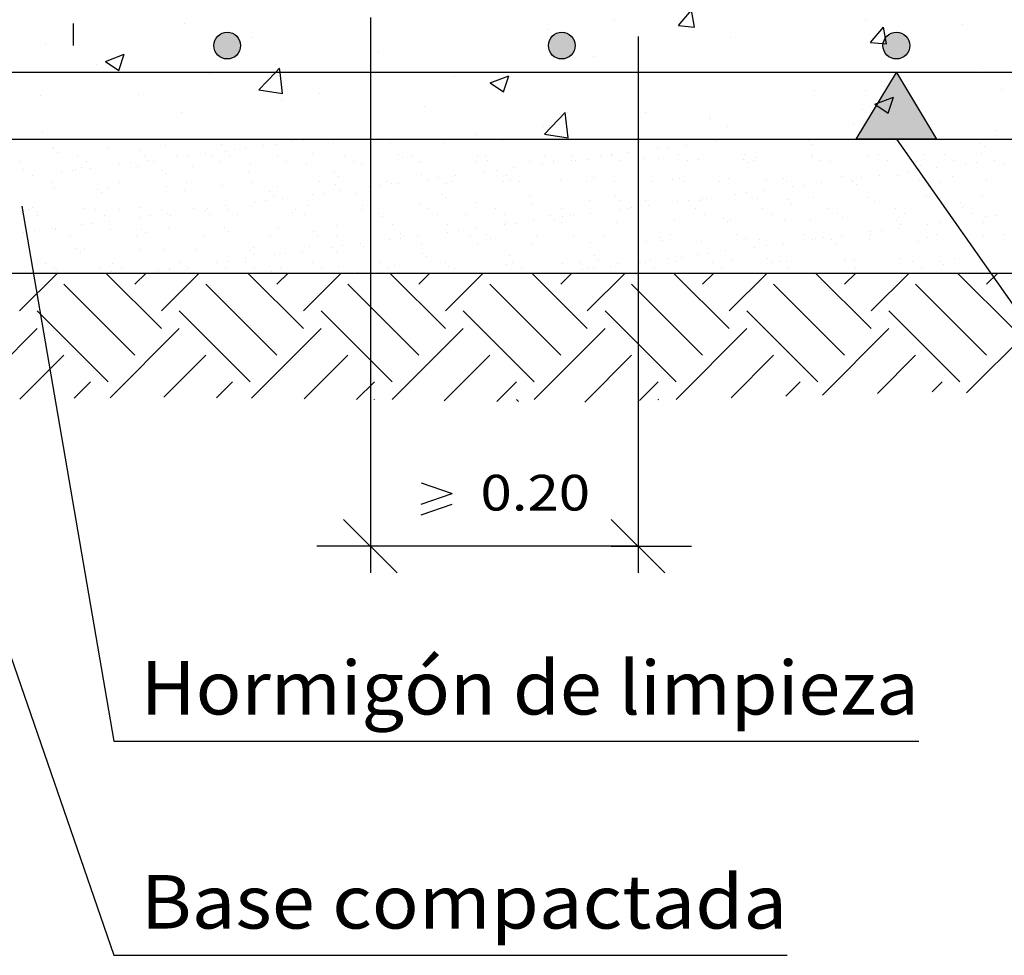
# Model space of a CAD drawing. Units: millimetres. Extents: x 5.4 to 22.7, y 4.5 to 28.1.
# Drawn here: x 13.6 to 17.2, y 4.5 to 8 of the extents above; entities that cross this region are included whole.
import ezdxf
from ezdxf.enums import TextEntityAlignment as Align

# ---------------------------------------------------------------- set-up
doc = ezdxf.new("R2010")
doc.units = ezdxf.units.MM
doc.linetypes.add('DASHDOT', pattern=[0.5, 0.25, -0.125, 0, -0.125])
for name, color, linetype in [('0-CYPE0', 1, 'CONTINUOUS'), ('0-CYPE1', 2, 'CONTINUOUS'), ('0-CYPE2', 4, 'CONTINUOUS'), ('0-CYPE4', 6, 'CONTINUOUS')]:
    doc.layers.add(name, color=color, linetype=linetype)
doc.styles.add('CYPETXT', font='romans', dxfattribs={"height": 0.2})

msp = doc.modelspace()

# ---------------------------------------------------------------- hatches: boundary and pattern name
at = {"layer": '0-CYPE1'}
msp.add_hatch(color=256, dxfattribs=at).paths.add_polyline_path([(16.9889, 7.595), (16.6889, 7.595), (16.8389, 7.845)], flags=0)
at = {"layer": '0-CYPE2'}
h = msp.add_hatch(color=256, dxfattribs=at)
edge = h.paths.add_edge_path(flags=0)
edge.add_arc((14.3389, 7.945), 0.05, 0, 360)
h = msp.add_hatch(color=256, dxfattribs=at)
edge = h.paths.add_edge_path(flags=0)
edge.add_arc((15.5889, 7.945), 0.05, 0, 360)
h = msp.add_hatch(color=256, dxfattribs=at)
edge = h.paths.add_edge_path(flags=0)
edge.add_arc((16.8389, 7.945), 0.05, 0, 360)

# ---------------------------------------------------------------- linework, layer by layer
at = {"layer": '0-CYPE0'}
for p, q in [((16.0253, 8.0197), (16.0735, 8.0771)), ((16.0851, 8.0144), (16.0735, 8.0771)), ((14.1809, 8.0268), (14.1809, 8.0268)), ((15.7844, 8.0387), (15.7844, 8.0387)), ((16.0253, 8.0196), (16.0851, 8.0144)), ((16.7252, 8.0377), (16.7252, 8.0377)), ((17.0868, 8.0249), (17.0868, 8.0249)), ((15.5341, 8.0058), (15.5341, 8.0058)), ((16.7426, 7.9569), (16.7908, 8.0144)), ((16.8024, 7.9517), (16.7908, 8.0144)), ((13.6615, 7.9518), (13.6615, 7.9518)), ((14.4339, 7.9752), (14.4339, 7.9752)), ((16.2201, 7.9737), (16.2201, 7.9737)), ((16.7426, 7.9569), (16.8024, 7.9517)), ((13.8839, 7.8858), (13.9539, 7.9127)), ((13.9337, 7.8523), (13.9539, 7.9127)), ((14.9026, 7.9226), (14.9026, 7.9226)), ((13.8507, 7.8751), (13.8507, 7.8751)), ((13.8839, 7.8858), (13.9336, 7.8523)), ((14.5238, 7.8728), (14.5238, 7.8728)), ((15.7067, 7.9033), (15.7067, 7.9033)), ((13.8802, 7.845), (13.8802, 7.845)), ((13.944, 7.845), (13.944, 7.845)), ((14.2735, 7.8398), (14.2735, 7.8398)), ((14.3787, 7.845), (14.3787, 7.845)), ((17.1607, 7.8602), (17.1607, 7.8602)), ((15.1873, 7.8283), (15.1873, 7.8283)), ((15.321, 7.8057), (15.391, 7.8326)), ((15.321, 7.8057), (15.3708, 7.7722)), ((15.3708, 7.7722), (15.3911, 7.8326)), ((16.782, 7.8103), (16.782, 7.8103)), ((14.0079, 7.7637), (14.0079, 7.7637)), ((14.4565, 7.7794), (14.5455, 7.7656)), ((14.6822, 7.7643), (14.6822, 7.7643)), ((16.5317, 7.7773), (16.5317, 7.7773)), ((16.7253, 7.7789), (16.7253, 7.7789)), ((17.2325, 7.7798), (17.2325, 7.7798)), ((13.6419, 7.7567), (13.6419, 7.7567)), ((14.5417, 7.7411), (14.5417, 7.7411)), ((16.7581, 7.7257), (16.8282, 7.7525)), ((16.7581, 7.7257), (16.8079, 7.6921)), ((16.8079, 7.6921), (16.8282, 7.7525)), ((14.1688, 7.6939), (14.1688, 7.6939)), ((15.0755, 7.7186), (15.0755, 7.7186)), ((15.5238, 7.6139), (15.6016, 7.6951)), ((15.6127, 7.6001), (15.6017, 7.6951)), ((15.6094, 7.696), (15.6094, 7.696)), ((15.9001, 7.6942), (15.9001, 7.6942)), ((16.7131, 7.7048), (16.7131, 7.7048)), ((16.1421, 7.6788), (16.1421, 7.6788)), ((16.1432, 7.6734), (16.1432, 7.6734)), ((13.6494, 7.6189), (13.6494, 7.6189)), ((15.5214, 7.6443), (15.5214, 7.6443)), ((16.208, 7.6408), (16.208, 7.6408)), ((16.677, 7.6509), (16.677, 7.6509)), ((17.2108, 7.6283), (17.2108, 7.6283)), ((13.6182, 7.595), (13.6182, 7.595)), ((13.9318, 7.595), (13.9318, 7.595)), ((14.5496, 7.595), (14.5496, 7.595)), ((14.5819, 7.5859), (14.5819, 7.5859)), ((14.6235, 7.5914), (14.6235, 7.5914)), ((14.7378, 7.5814), (14.7378, 7.5814)), ((14.8832, 7.595), (14.8832, 7.595)), ((14.9472, 7.5841), (14.9472, 7.5841)), ((15.1519, 7.5831), (15.1519, 7.5831)), ((15.1674, 7.595), (15.1674, 7.595)), ((15.271, 7.6114), (15.271, 7.6114)), ((15.368, 7.5909), (15.368, 7.5909)), ((15.5238, 7.6139), (15.6127, 7.6001)), ((15.5774, 7.5936), (15.5774, 7.5936)), ((15.782, 7.5926), (15.782, 7.5926)), ((15.7851, 7.595), (15.7851, 7.595)), ((15.8703, 7.595), (15.8703, 7.595)), ((15.8739, 7.5917), (15.8739, 7.5917)), ((15.8796, 7.5865), (15.8796, 7.5865)), ((16.163, 7.587), (16.163, 7.587)), ((16.1897, 7.5929), (16.1897, 7.5929)), ((16.197, 7.595), (16.197, 7.595)), ((16.2047, 7.5925), (16.2047, 7.5925)), ((16.5098, 7.5902), (16.5098, 7.5902)), ((16.57, 7.595), (16.57, 7.595)), ((16.8148, 7.595), (16.8148, 7.595)), ((16.8346, 7.5831), (16.8346, 7.5831)), ((17.1547, 7.5803), (17.1547, 7.5803)), ((13.687, 7.5651), (13.687, 7.5651)), ((13.6895, 7.5592), (13.6895, 7.5592)), ((13.7042, 7.5457), (13.7042, 7.5457)), ((13.8916, 7.5642), (13.8916, 7.5642)), ((14.0143, 7.5522), (14.0143, 7.5522)), ((14.1077, 7.572), (14.1077, 7.572)), ((14.2579, 7.5433), (14.2579, 7.5433)), ((14.3171, 7.5746), (14.3171, 7.5746)), ((14.3344, 7.5494), (14.3344, 7.5494)), ((14.3666, 7.5576), (14.3666, 7.5576)), ((14.4082, 7.5631), (14.4082, 7.5631)), ((14.4732, 7.5716), (14.4732, 7.5716)), ((14.5218, 7.5736), (14.5218, 7.5736)), ((14.6593, 7.5423), (14.6593, 7.5423)), ((15.839, 7.5443), (15.839, 7.5443)), ((15.9477, 7.5586), (15.9477, 7.5586)), ((15.9893, 7.5641), (15.9893, 7.5641)), ((16.0544, 7.5727), (16.0544, 7.5727)), ((16.5245, 7.5767), (16.5245, 7.5767)), ((17.1695, 7.5668), (17.1695, 7.5668)), ((13.5656, 7.5108), (13.5656, 7.5108)), ((13.781, 7.5328), (13.781, 7.5328)), ((13.8148, 7.5113), (13.8148, 7.5113)), ((13.9775, 7.5064), (13.9775, 7.5064)), ((14.0302, 7.5332), (14.0302, 7.5332)), ((14.0425, 7.5149), (14.0425, 7.5149)), ((14.0639, 7.5117), (14.0639, 7.5117)), ((14.1512, 7.5292), (14.1512, 7.5292)), ((14.1929, 7.5347), (14.1929, 7.5347)), ((14.2793, 7.5337), (14.2793, 7.5337)), ((14.313, 7.5122), (14.313, 7.5122)), ((14.3492, 7.5359), (14.3492, 7.5359)), ((14.5284, 7.5341), (14.5284, 7.5341)), ((14.5622, 7.5126), (14.5622, 7.5126)), ((14.7776, 7.5346), (14.7776, 7.5346)), ((14.8113, 7.5131), (14.8113, 7.5131)), ((14.8739, 7.5278), (14.8739, 7.5278)), ((14.9794, 7.5396), (14.9794, 7.5396)), ((14.9941, 7.5261), (14.9941, 7.5261)), ((15.0267, 7.535), (15.0267, 7.535)), ((15.0554, 7.5091), (15.0554, 7.5091)), ((15.0604, 7.5136), (15.0604, 7.5136)), ((15.2648, 7.5118), (15.2648, 7.5118)), ((15.2758, 7.5355), (15.2758, 7.5355)), ((15.3042, 7.5325), (15.3042, 7.5325)), ((15.3096, 7.514), (15.3096, 7.514)), ((15.4695, 7.5108), (15.4695, 7.5108)), ((15.5249, 7.536), (15.5249, 7.536)), ((15.5587, 7.5145), (15.5587, 7.5145)), ((15.5587, 7.5074), (15.5587, 7.5074)), ((15.6237, 7.516), (15.6237, 7.516)), ((15.6243, 7.5298), (15.6243, 7.5298)), ((15.6391, 7.5163), (15.6391, 7.5163)), ((15.6855, 7.5186), (15.6855, 7.5186)), ((15.7324, 7.5303), (15.7324, 7.5303)), ((15.774, 7.5358), (15.774, 7.5358)), ((15.7741, 7.5364), (15.7741, 7.5364)), ((15.8078, 7.5149), (15.8078, 7.5149)), ((15.8739, 7.5051), (15.8739, 7.5051)), ((15.8949, 7.5212), (15.8949, 7.5212)), ((15.9492, 7.5227), (15.9492, 7.5227)), ((16.0232, 7.5369), (16.0232, 7.5369)), ((16.0569, 7.5154), (16.0569, 7.5154)), ((16.0996, 7.5203), (16.0996, 7.5203)), ((16.2693, 7.5199), (16.2693, 7.5199)), ((16.2723, 7.5373), (16.2723, 7.5373)), ((16.284, 7.5064), (16.284, 7.5064)), ((16.3061, 7.5158), (16.3061, 7.5158)), ((16.3157, 7.528), (16.3157, 7.528)), ((16.5215, 7.5378), (16.5215, 7.5378)), ((16.5251, 7.5307), (16.5251, 7.5307)), ((16.5552, 7.5163), (16.5552, 7.5163)), ((16.5941, 7.5129), (16.5941, 7.5129)), ((16.7297, 7.5297), (16.7297, 7.5297)), ((16.7706, 7.5382), (16.7706, 7.5382)), ((16.8043, 7.5167), (16.8043, 7.5167)), ((16.9142, 7.5101), (16.9142, 7.5101)), ((16.9458, 7.5375), (16.9458, 7.5375)), ((17.0197, 7.5387), (17.0197, 7.5387)), ((17.0535, 7.5172), (17.0535, 7.5172)), ((17.1398, 7.5084), (17.1398, 7.5084)), ((17.1552, 7.5402), (17.1552, 7.5402)), ((17.2049, 7.517), (17.2049, 7.517)), ((13.5791, 7.4824), (13.5791, 7.4824)), ((13.7205, 7.4725), (13.7205, 7.4725)), ((13.7622, 7.478), (13.7622, 7.478)), ((13.7738, 7.4819), (13.7738, 7.4819)), ((13.7952, 7.4901), (13.7952, 7.4901)), ((13.8272, 7.4866), (13.8272, 7.4866)), ((13.9359, 7.5009), (13.9359, 7.5009)), ((14.0046, 7.4928), (14.0046, 7.4928)), ((14.0939, 7.4792), (14.0939, 7.4792)), ((14.2092, 7.4918), (14.2092, 7.4918)), ((14.4188, 7.4721), (14.4188, 7.4721)), ((14.4253, 7.4996), (14.4253, 7.4996)), ((14.6347, 7.5023), (14.6347, 7.5023)), ((14.7389, 7.4694), (14.7389, 7.4694)), ((14.8393, 7.5013), (14.8393, 7.5013)), ((14.8739, 7.4732), (14.8739, 7.4732)), ((15.3017, 7.4736), (15.3017, 7.4736)), ((15.3433, 7.479), (15.3433, 7.479)), ((15.4084, 7.4876), (15.4084, 7.4876)), ((15.517, 7.5019), (15.517, 7.5019)), ((15.8739, 7.4728), (15.8739, 7.4728)), ((16.8828, 7.4746), (16.8828, 7.4746)), ((16.9245, 7.4801), (16.9245, 7.4801)), ((16.929, 7.4966), (16.929, 7.4966)), ((16.9895, 7.4886), (16.9895, 7.4886)), ((17.0982, 7.503), (17.0982, 7.503)), ((17.2391, 7.5031), (17.2391, 7.5031)), ((13.6119, 7.4582), (13.6119, 7.4582)), ((13.6871, 7.4335), (13.6871, 7.4335)), ((13.9362, 7.4339), (13.9362, 7.4339)), ((14.1087, 7.4657), (14.1087, 7.4657)), ((14.1853, 7.4344), (14.1853, 7.4344)), ((14.4345, 7.4348), (14.4345, 7.4348)), ((14.6836, 7.4353), (14.6836, 7.4353)), ((14.7536, 7.4559), (14.7536, 7.4559)), ((14.9327, 7.4357), (14.9327, 7.4357)), ((14.9777, 7.4309), (14.9777, 7.4309)), ((15.0637, 7.4623), (15.0637, 7.4623)), ((15.0863, 7.4452), (15.0863, 7.4452)), ((15.128, 7.4507), (15.128, 7.4507)), ((15.1819, 7.4362), (15.1819, 7.4362)), ((15.193, 7.4593), (15.193, 7.4593)), ((15.373, 7.4368), (15.373, 7.4368)), ((15.3838, 7.4596), (15.3838, 7.4596)), ((15.3986, 7.446), (15.3986, 7.446)), ((15.431, 7.4366), (15.431, 7.4366)), ((15.5824, 7.4394), (15.5824, 7.4394)), ((15.6801, 7.4371), (15.6801, 7.4371)), ((15.7087, 7.4525), (15.7087, 7.4525)), ((15.787, 7.4385), (15.787, 7.4385)), ((15.9293, 7.4376), (15.9293, 7.4376)), ((16.0031, 7.4462), (16.0031, 7.4462)), ((16.0288, 7.4497), (16.0288, 7.4497)), ((16.0435, 7.4362), (16.0435, 7.4362)), ((16.1784, 7.438), (16.1784, 7.438)), ((16.2125, 7.4489), (16.2125, 7.4489)), ((16.3536, 7.4427), (16.3536, 7.4427)), ((16.4172, 7.4479), (16.4172, 7.4479)), ((16.4275, 7.4385), (16.4275, 7.4385)), ((16.5588, 7.4319), (16.5588, 7.4319)), ((16.6332, 7.4557), (16.6332, 7.4557)), ((16.6675, 7.4462), (16.6675, 7.4462)), ((16.6737, 7.4399), (16.6737, 7.4399)), ((16.6766, 7.4389), (16.6766, 7.4389)), ((16.7091, 7.4517), (16.7091, 7.4517)), ((16.7742, 7.4603), (16.7742, 7.4603)), ((16.8427, 7.4584), (16.8427, 7.4584)), ((16.9258, 7.4394), (16.9258, 7.4394)), ((16.9986, 7.4328), (16.9986, 7.4328)), ((17.0473, 7.4574), (17.0473, 7.4574)), ((17.1749, 7.4398), (17.1749, 7.4398)), ((13.692, 7.411), (13.692, 7.411)), ((13.8535, 7.409), (13.8535, 7.409)), ((13.8682, 7.3955), (13.8682, 7.3955)), ((13.8967, 7.41), (13.8967, 7.41)), ((14.1127, 7.4178), (14.1127, 7.4178)), ((14.1783, 7.4019), (14.1783, 7.4019)), ((14.3221, 7.4205), (14.3221, 7.4205)), ((14.4984, 7.3992), (14.4984, 7.3992)), ((14.5268, 7.4195), (14.5268, 7.4195)), ((14.6973, 7.394), (14.6973, 7.394)), ((14.7429, 7.4273), (14.7429, 7.4273)), ((14.7623, 7.4026), (14.7623, 7.4026)), ((14.871, 7.4169), (14.871, 7.4169)), ((14.9126, 7.4223), (14.9126, 7.4223)), ((14.9523, 7.43), (14.9523, 7.43)), ((15.1569, 7.429), (15.1569, 7.429)), ((16.2785, 7.395), (16.2785, 7.395)), ((16.3435, 7.4036), (16.3435, 7.4036)), ((16.4522, 7.4179), (16.4522, 7.4179)), ((16.4938, 7.4234), (16.4938, 7.4234)), ((16.6885, 7.4264), (16.6885, 7.4264)), ((16.9747, 7.4017), (16.9747, 7.4017)), ((14.4403, 7.3602), (14.4403, 7.3602)), ((14.482, 7.3656), (14.482, 7.3656)), ((14.5132, 7.3856), (14.5132, 7.3856)), ((14.547, 7.3742), (14.547, 7.3742)), ((14.6557, 7.3885), (14.6557, 7.3885)), ((14.8232, 7.3921), (14.8232, 7.3921)), ((14.8739, 7.3698), (14.8739, 7.3698)), ((15.1434, 7.3893), (15.1434, 7.3893)), ((15.1581, 7.3758), (15.1581, 7.3758)), ((15.2699, 7.3576), (15.2699, 7.3576)), ((15.4682, 7.3823), (15.4682, 7.3823)), ((15.6906, 7.3644), (15.6906, 7.3644)), ((15.7883, 7.3795), (15.7883, 7.3795)), ((15.8031, 7.366), (15.8031, 7.366)), ((15.9, 7.3671), (15.9, 7.3671)), ((16.0215, 7.3612), (16.0215, 7.3612)), ((16.0631, 7.3667), (16.0631, 7.3667)), ((16.1046, 7.3661), (16.1046, 7.3661)), ((16.1131, 7.3724), (16.1131, 7.3724)), ((16.1281, 7.3752), (16.1281, 7.3752)), ((16.2368, 7.3895), (16.2368, 7.3895)), ((16.3207, 7.3739), (16.3207, 7.3739)), ((16.4333, 7.3697), (16.4333, 7.3697)), ((16.5301, 7.3766), (16.5301, 7.3766)), ((16.7348, 7.3756), (16.7348, 7.3756)), ((16.7581, 7.3626), (16.7581, 7.3626)), ((16.9508, 7.3834), (16.9508, 7.3834)), ((17.0782, 7.3599), (17.0782, 7.3599)), ((17.1602, 7.3861), (17.1602, 7.3861)), ((13.5841, 7.3282), (13.5841, 7.3282)), ((13.5965, 7.332), (13.5965, 7.332)), ((13.613, 7.3388), (13.613, 7.3388)), ((13.6277, 7.3253), (13.6277, 7.3253)), ((13.8002, 7.336), (13.8002, 7.336)), ((13.8456, 7.3324), (13.8456, 7.3324)), ((13.9378, 7.3317), (13.9378, 7.3317)), ((14.0096, 7.3387), (14.0096, 7.3387)), ((14.0948, 7.3329), (14.0948, 7.3329)), ((14.2142, 7.3377), (14.2142, 7.3377)), ((14.225, 7.3318), (14.225, 7.3318)), ((14.2579, 7.3289), (14.2579, 7.3289)), ((14.2666, 7.3373), (14.2666, 7.3373)), ((14.3317, 7.3459), (14.3317, 7.3459)), ((14.3439, 7.3334), (14.3439, 7.3334)), ((14.4303, 7.3455), (14.4303, 7.3455)), ((14.5828, 7.3219), (14.5828, 7.3219)), ((14.593, 7.3338), (14.593, 7.3338)), ((14.6397, 7.3481), (14.6397, 7.3481)), ((14.8422, 7.3343), (14.8422, 7.3343)), ((14.8444, 7.3472), (14.8444, 7.3472)), ((15.0604, 7.3549), (15.0604, 7.3549)), ((15.0913, 7.3347), (15.0913, 7.3347)), ((15.3404, 7.3352), (15.3404, 7.3352)), ((15.4745, 7.3566), (15.4745, 7.3566)), ((15.5896, 7.3356), (15.5896, 7.3356)), ((15.8061, 7.3328), (15.8061, 7.3328)), ((15.8387, 7.3361), (15.8387, 7.3361)), ((15.8478, 7.3383), (15.8478, 7.3383)), ((15.8739, 7.3471), (15.8739, 7.3471)), ((15.9128, 7.3469), (15.9128, 7.3469)), ((16.0878, 7.3365), (16.0878, 7.3365)), ((16.3369, 7.337), (16.3369, 7.337)), ((16.448, 7.3562), (16.448, 7.3562)), ((16.5861, 7.3374), (16.5861, 7.3374)), ((16.8352, 7.3379), (16.8352, 7.3379)), ((17.0843, 7.3384), (17.0843, 7.3384)), ((17.093, 7.3464), (17.093, 7.3464)), ((13.6303, 7.3105), (13.6303, 7.3105)), ((13.8794, 7.311), (13.8794, 7.311)), ((13.901, 7.2892), (13.901, 7.2892)), ((14.0096, 7.3035), (14.0096, 7.3035)), ((14.0513, 7.3089), (14.0513, 7.3089)), ((14.1163, 7.3175), (14.1163, 7.3175)), ((14.1285, 7.3114), (14.1285, 7.3114)), ((14.2727, 7.3154), (14.2727, 7.3154)), ((14.3776, 7.3119), (14.3776, 7.3119)), ((14.6268, 7.3123), (14.6268, 7.3123)), ((14.8739, 7.3141), (14.8739, 7.3141)), ((14.8759, 7.3128), (14.8759, 7.3128)), ((14.9029, 7.3191), (14.9029, 7.3191)), ((14.9176, 7.3056), (14.9176, 7.3056)), ((15.125, 7.3132), (15.125, 7.3132)), ((15.2277, 7.3121), (15.2277, 7.3121)), ((15.3742, 7.3137), (15.3742, 7.3137)), ((15.4821, 7.2902), (15.4821, 7.2902)), ((15.5478, 7.3093), (15.5478, 7.3093)), ((15.5626, 7.2958), (15.5626, 7.2958)), ((15.5874, 7.2853), (15.5874, 7.2853)), ((15.5908, 7.3045), (15.5908, 7.3045)), ((15.6233, 7.3141), (15.6233, 7.3141)), ((15.6324, 7.31), (15.6324, 7.31)), ((15.6975, 7.3185), (15.6975, 7.3185)), ((15.7921, 7.2843), (15.7921, 7.2843)), ((15.8724, 7.3146), (15.8724, 7.3146)), ((15.8727, 7.3022), (15.8727, 7.3022)), ((15.8739, 7.3137), (15.8739, 7.3137)), ((16.0082, 7.2921), (16.0082, 7.2921)), ((16.1216, 7.315), (16.1216, 7.315)), ((16.1928, 7.2995), (16.1928, 7.2995)), ((16.2075, 7.286), (16.2075, 7.286)), ((16.2176, 7.2948), (16.2176, 7.2948)), ((16.3707, 7.3155), (16.3707, 7.3155)), ((16.4222, 7.2938), (16.4222, 7.2938)), ((16.5176, 7.2924), (16.5176, 7.2924)), ((16.6198, 7.316), (16.6198, 7.316)), ((16.6383, 7.3016), (16.6383, 7.3016)), ((16.8377, 7.2897), (16.8377, 7.2897)), ((16.8477, 7.3042), (16.8477, 7.3042)), ((16.8689, 7.3164), (16.8689, 7.3164)), ((17.0468, 7.299), (17.0468, 7.299)), ((17.0523, 7.3033), (17.0523, 7.3033)), ((17.0633, 7.2912), (17.0633, 7.2912)), ((17.1181, 7.3169), (17.1181, 7.3169)), ((17.1719, 7.3055), (17.1719, 7.3055)), ((17.2136, 7.311), (17.2136, 7.311)), ((13.5789, 7.2468), (13.5789, 7.2468)), ((13.6206, 7.2522), (13.6206, 7.2522)), ((13.6856, 7.2608), (13.6856, 7.2608)), ((13.6971, 7.2569), (13.6971, 7.2569)), ((13.6973, 7.2615), (13.6973, 7.2615)), ((13.7943, 7.2751), (13.7943, 7.2751)), ((13.8359, 7.2806), (13.8359, 7.2806)), ((13.9017, 7.2559), (13.9017, 7.2559)), ((14.0174, 7.2587), (14.0174, 7.2587)), ((14.1178, 7.2637), (14.1178, 7.2637)), ((14.3272, 7.2663), (14.3272, 7.2663)), ((14.3423, 7.2517), (14.3423, 7.2517)), ((14.5318, 7.2654), (14.5318, 7.2654)), ((14.6624, 7.2489), (14.6624, 7.2489)), ((14.7479, 7.2731), (14.7479, 7.2731)), ((14.9573, 7.2758), (14.9573, 7.2758)), ((15.1601, 7.2478), (15.1601, 7.2478)), ((15.162, 7.2748), (15.162, 7.2748)), ((15.2017, 7.2533), (15.2017, 7.2533)), ((15.2668, 7.2618), (15.2668, 7.2618)), ((15.3754, 7.2761), (15.3754, 7.2761)), ((15.378, 7.2826), (15.378, 7.2826)), ((15.4171, 7.2816), (15.4171, 7.2816)), ((16.7413, 7.2488), (16.7413, 7.2488)), ((16.7829, 7.2543), (16.7829, 7.2543)), ((16.8479, 7.2629), (16.8479, 7.2629)), ((16.8525, 7.2761), (16.8525, 7.2761)), ((16.9566, 7.2772), (16.9566, 7.2772)), ((16.9982, 7.2827), (16.9982, 7.2827)), ((17.1626, 7.2826), (17.1626, 7.2826)), ((13.7517, 7.2331), (13.7517, 7.2331)), ((14.0008, 7.2336), (14.0008, 7.2336)), ((14.0322, 7.2452), (14.0322, 7.2452)), ((14.25, 7.234), (14.25, 7.234)), ((14.4991, 7.2345), (14.4991, 7.2345)), ((14.6771, 7.2354), (14.6771, 7.2354)), ((14.7482, 7.2349), (14.7482, 7.2349)), ((14.8739, 7.2118), (14.8739, 7.2118)), ((14.9448, 7.2194), (14.9448, 7.2194)), ((14.9864, 7.2249), (14.9864, 7.2249)), ((14.9872, 7.2418), (14.9872, 7.2418)), ((14.9974, 7.2354), (14.9974, 7.2354)), ((15.0514, 7.2335), (15.0514, 7.2335)), ((15.2465, 7.2359), (15.2465, 7.2359)), ((15.3073, 7.2391), (15.3073, 7.2391)), ((15.3221, 7.2256), (15.3221, 7.2256)), ((15.4956, 7.2363), (15.4956, 7.2363)), ((15.6322, 7.232), (15.6322, 7.232)), ((15.6956, 7.2103), (15.6956, 7.2103)), ((15.7447, 7.2368), (15.7447, 7.2368)), ((15.905, 7.213), (15.905, 7.213)), ((15.9523, 7.2293), (15.9523, 7.2293)), ((15.967, 7.2158), (15.967, 7.2158)), ((15.9939, 7.2372), (15.9939, 7.2372)), ((16.1097, 7.212), (16.1097, 7.212)), ((16.243, 7.2377), (16.243, 7.2377)), ((16.2771, 7.2222), (16.2771, 7.2222)), ((16.3257, 7.2198), (16.3257, 7.2198)), ((16.4921, 7.2381), (16.4921, 7.2381)), ((16.5259, 7.2205), (16.5259, 7.2205)), ((16.5352, 7.2224), (16.5352, 7.2224)), ((16.5676, 7.226), (16.5676, 7.226)), ((16.5972, 7.2194), (16.5972, 7.2194)), ((16.6326, 7.2345), (16.6326, 7.2345)), ((16.7398, 7.2214), (16.7398, 7.2214)), ((16.7413, 7.2386), (16.7413, 7.2386)), ((16.9221, 7.2124), (16.9221, 7.2124)), ((16.9559, 7.2292), (16.9559, 7.2292)), ((16.9904, 7.239), (16.9904, 7.239)), ((17.1653, 7.2319), (17.1653, 7.2319)), ((17.2395, 7.2395), (17.2395, 7.2395)), ((13.5892, 7.1741), (13.5892, 7.1741)), ((13.7769, 7.1885), (13.7769, 7.1885)), ((13.7917, 7.175), (13.7917, 7.175)), ((13.8052, 7.1819), (13.8052, 7.1819)), ((14.0146, 7.1845), (14.0146, 7.1845)), ((14.1018, 7.1814), (14.1018, 7.1814)), ((14.2193, 7.1835), (14.2193, 7.1835)), ((14.4219, 7.1787), (14.4219, 7.1787)), ((14.4354, 7.1913), (14.4354, 7.1913)), ((14.6208, 7.1768), (14.6208, 7.1768)), ((14.6448, 7.194), (14.6448, 7.194)), ((14.7294, 7.1911), (14.7294, 7.1911)), ((14.7711, 7.1966), (14.7711, 7.1966)), ((14.8361, 7.2051), (14.8361, 7.2051)), ((14.8494, 7.193), (14.8494, 7.193)), ((15.0655, 7.2008), (15.0655, 7.2008)), ((15.2749, 7.2035), (15.2749, 7.2035)), ((15.4795, 7.2025), (15.4795, 7.2025)), ((15.8739, 7.1891), (15.8739, 7.1891)), ((16.2019, 7.1778), (16.2019, 7.1778)), ((16.3106, 7.1921), (16.3106, 7.1921)), ((16.3522, 7.1976), (16.3522, 7.1976)), ((16.4173, 7.2062), (16.4173, 7.2062)), ((16.612, 7.2059), (16.612, 7.2059)), ((17.1189, 7.1964), (17.1189, 7.1964)), ((14.3404, 7.1399), (14.3404, 7.1399)), ((14.4054, 7.1484), (14.4054, 7.1484)), ((14.4366, 7.1652), (14.4366, 7.1652)), ((14.5141, 7.1627), (14.5141, 7.1627)), ((14.5557, 7.1682), (14.5557, 7.1682)), ((14.7467, 7.1716), (14.7467, 7.1716)), ((15.0668, 7.1689), (15.0668, 7.1689)), ((15.0816, 7.1554), (15.0816, 7.1554)), ((15.3917, 7.1618), (15.3917, 7.1618)), ((15.7118, 7.1591), (15.7118, 7.1591)), ((15.7265, 7.1455), (15.7265, 7.1455)), ((15.9215, 7.1409), (15.9215, 7.1409)), ((15.9866, 7.1495), (15.9866, 7.1495)), ((16.0132, 7.1379), (16.0132, 7.1379)), ((16.0366, 7.152), (16.0366, 7.152)), ((16.0952, 7.1638), (16.0952, 7.1638)), ((16.1369, 7.1693), (16.1369, 7.1693)), ((16.2226, 7.1406), (16.2226, 7.1406)), ((16.3567, 7.1492), (16.3567, 7.1492)), ((16.4016, 7.1367), (16.4016, 7.1367)), ((16.4273, 7.1396), (16.4273, 7.1396)), ((16.6433, 7.1474), (16.6433, 7.1474)), ((16.6507, 7.1371), (16.6507, 7.1371)), ((16.6816, 7.1422), (16.6816, 7.1422)), ((16.8527, 7.1501), (16.8527, 7.1501)), ((16.8998, 7.1376), (16.8998, 7.1376)), ((17.0017, 7.1394), (17.0017, 7.1394)), ((17.0574, 7.1491), (17.0574, 7.1491)), ((17.1489, 7.138), (17.1489, 7.138)), ((13.6611, 7.1317), (13.6611, 7.1317)), ((13.6949, 7.1102), (13.6949, 7.1102)), ((13.7021, 7.1027), (13.7021, 7.1027)), ((13.8613, 7.1112), (13.8613, 7.1112)), ((13.9067, 7.1017), (13.9067, 7.1017)), ((13.9103, 7.1321), (13.9103, 7.1321)), ((13.944, 7.1106), (13.944, 7.1106)), ((14.0834, 7.106), (14.0834, 7.106)), ((14.1228, 7.1095), (14.1228, 7.1095)), ((14.125, 7.1115), (14.125, 7.1115)), ((14.1594, 7.1326), (14.1594, 7.1326)), ((14.1814, 7.1085), (14.1814, 7.1085)), ((14.1901, 7.1201), (14.1901, 7.1201)), ((14.1931, 7.1111), (14.1931, 7.1111)), ((14.2987, 7.1344), (14.2987, 7.1344)), ((14.3322, 7.1122), (14.3322, 7.1122)), ((14.4085, 7.133), (14.4085, 7.133)), ((14.4423, 7.1115), (14.4423, 7.1115)), ((14.5062, 7.1014), (14.5062, 7.1014)), ((14.5369, 7.1112), (14.5369, 7.1112)), ((14.6576, 7.1335), (14.6576, 7.1335)), ((14.6914, 7.112), (14.6914, 7.112)), ((14.7529, 7.119), (14.7529, 7.119)), ((14.9068, 7.1339), (14.9068, 7.1339)), ((14.9405, 7.1124), (14.9405, 7.1124)), ((14.9624, 7.1217), (14.9624, 7.1217)), ((15.1559, 7.1344), (15.1559, 7.1344)), ((15.167, 7.1207), (15.167, 7.1207)), ((15.1896, 7.1129), (15.1896, 7.1129)), ((15.3831, 7.1285), (15.3831, 7.1285)), ((15.405, 7.1348), (15.405, 7.1348)), ((15.4388, 7.1134), (15.4388, 7.1134)), ((15.5925, 7.1311), (15.5925, 7.1311)), ((15.6542, 7.1353), (15.6542, 7.1353)), ((15.6645, 7.1071), (15.6645, 7.1071)), ((15.6879, 7.1138), (15.6879, 7.1138)), ((15.7062, 7.1126), (15.7062, 7.1126)), ((15.7712, 7.1211), (15.7712, 7.1211)), ((15.7971, 7.1302), (15.7971, 7.1302)), ((15.8799, 7.1354), (15.8799, 7.1354)), ((15.9033, 7.1358), (15.9033, 7.1358)), ((15.937, 7.1143), (15.937, 7.1143)), ((16.1524, 7.1362), (16.1524, 7.1362)), ((16.1862, 7.1147), (16.1862, 7.1147)), ((16.3715, 7.1357), (16.3715, 7.1357)), ((16.4353, 7.1152), (16.4353, 7.1152)), ((16.6844, 7.1156), (16.6844, 7.1156)), ((16.9336, 7.1161), (16.9336, 7.1161)), ((17.0164, 7.1259), (17.0164, 7.1259)), ((17.1688, 7.1254), (17.1688, 7.1254)), ((17.1827, 7.1165), (17.1827, 7.1165)), ((13.5629, 6.9535), (13.7044, 7.095)), ((13.7187, 7.095), (13.7187, 7.095)), ((14.0932, 6.8872), (13.8854, 7.095)), ((13.898, 7.095), (13.898, 7.095)), ((13.9685, 7.095), (13.9685, 7.095)), ((13.9938, 7.0529), (14.0359, 7.095)), ((14.0932, 6.9535), (14.2347, 7.095)), ((14.2184, 7.095), (14.2184, 7.095)), ((14.6236, 6.8872), (14.4157, 7.095)), ((14.4682, 7.095), (14.4682, 7.095)), ((14.5157, 7.095), (14.5157, 7.095)), ((14.5241, 7.0529), (14.5662, 7.095)), ((14.6236, 6.9535), (14.7651, 7.095)), ((14.718, 7.095), (14.718, 7.095)), ((14.8263, 7.0987), (14.8263, 7.0987)), ((15.1539, 6.8872), (14.9461, 7.095)), ((14.9679, 7.095), (14.9679, 7.095)), ((15.0545, 7.0529), (15.0965, 7.095)), ((15.1335, 7.095), (15.1335, 7.095)), ((15.1475, 7.095), (15.1475, 7.095)), ((15.1539, 6.9535), (15.2954, 7.095)), ((15.2177, 7.095), (15.2177, 7.095)), ((15.4676, 7.095), (15.4676, 7.095)), ((15.6842, 6.8872), (15.4764, 7.095)), ((15.5848, 7.0529), (15.6269, 7.095)), ((15.6842, 6.9535), (15.8257, 7.095)), ((15.7174, 7.095), (15.7174, 7.095)), ((15.7513, 7.095), (15.7513, 7.095)), ((15.7817, 7.095), (15.7817, 7.095)), ((15.9673, 7.095), (15.9673, 7.095)), ((16.2145, 6.8872), (16.0067, 7.095)), ((16.1151, 7.0529), (16.1572, 7.095)), ((16.2145, 6.9535), (16.3561, 7.095)), ((16.2171, 7.095), (16.2171, 7.095)), ((16.3691, 7.095), (16.3691, 7.095)), ((16.4159, 7.095), (16.4159, 7.095)), ((16.467, 7.095), (16.467, 7.095)), ((16.7449, 6.8872), (16.5371, 7.095)), ((16.6454, 7.0529), (16.6875, 7.095)), ((16.7168, 7.095), (16.7168, 7.095)), ((16.7449, 6.9535), (16.8864, 7.095)), ((16.9666, 7.095), (16.9666, 7.095)), ((16.9869, 7.095), (16.9869, 7.095)), ((17.0502, 7.095), (17.0502, 7.095)), ((17.2752, 6.8872), (17.0674, 7.095)), ((17.1758, 7.0529), (17.2179, 7.095)), ((17.2165, 7.095), (17.2165, 7.095)), ((13.9938, 6.7878), (13.7286, 7.0529)), ((14.5241, 6.7878), (14.259, 7.0529)), ((15.0545, 6.7878), (14.7893, 7.0529)), ((15.5848, 6.7878), (15.3196, 7.0529)), ((16.1151, 6.7878), (15.8499, 7.0529)), ((16.6454, 6.7878), (16.3803, 7.0529)), ((17.1758, 6.7878), (16.9106, 7.0529)), ((13.8944, 6.6883), (13.6292, 6.9535)), ((14.4247, 6.6883), (14.1595, 6.9535)), ((14.955, 6.6883), (14.6898, 6.9535)), ((15.4853, 6.6883), (15.2202, 6.9535)), ((16.0157, 6.6883), (15.7505, 6.9535)), ((16.546, 6.6883), (16.2808, 6.9535)), ((17.0763, 6.6883), (16.8112, 6.9535)), ((13.364, 6.622), (13.6292, 6.8872)), ((13.9014, 6.629), (14.1595, 6.8872)), ((14.4297, 6.6271), (14.6898, 6.8872)), ((14.955, 6.622), (15.2202, 6.8872)), ((15.4853, 6.622), (15.7505, 6.8872)), ((16.0162, 6.6225), (16.2808, 6.8872)), ((16.5631, 6.6391), (16.8112, 6.8872)), ((17.1014, 6.6471), (17.3415, 6.8872)), ((13.5644, 6.6235), (13.7286, 6.7878)), ((14.1025, 6.6313), (14.259, 6.7878)), ((14.6261, 6.6246), (14.7893, 6.7878)), ((15.1497, 6.6179), (15.3196, 6.7878)), ((15.6744, 6.6122), (15.8499, 6.7878)), ((16.2213, 6.6287), (16.3803, 6.7878)), ((16.7682, 6.6453), (16.9106, 6.7878)), ((13.7666, 6.6268), (13.8281, 6.6883)), ((14.2988, 6.6288), (14.3584, 6.6883)), ((14.8225, 6.622), (14.8887, 6.6883)), ((15.3461, 6.6153), (15.4191, 6.6883)), ((15.8795, 6.6184), (15.9494, 6.6883)), ((16.4264, 6.635), (16.4797, 6.6883)), ((16.9732, 6.6515), (17.01, 6.6883)), ((14.8896, 6.6212), (14.8887, 6.622)), ((15.4268, 6.6143), (15.4191, 6.622)), ((15.9509, 6.6206), (15.9494, 6.622))]:
    msp.add_line(p, q, dxfattribs=at)
for points in [[(13.8802, 7.845), (13.8802, 7.845), (13.8802, 7.845)], [(13.8835, 7.845), (13.8835, 7.845), (13.8835, 7.845), (13.8835, 7.845)], [(13.944, 7.845), (13.944, 7.845), (13.944, 7.845)], [(14.3129, 7.845), (14.3129, 7.845), (14.3129, 7.845), (14.3129, 7.845)], [(14.3657, 7.845), (14.3657, 7.845), (14.3657, 7.845), (14.3657, 7.845)], [(14.3787, 7.845), (14.3787, 7.845), (14.3787, 7.845)], [(14.5759, 7.845), (14.5759, 7.845), (14.5759, 7.845), (14.5759, 7.845)], [(14.7874, 7.845), (14.7874, 7.845), (14.7874, 7.845), (14.7874, 7.845)], [(14.8771, 7.845), (14.8771, 7.845), (14.8771, 7.845), (14.8771, 7.845)], [(15.2091, 7.845), (15.2091, 7.845), (15.2091, 7.845), (15.2091, 7.845)], [(15.2683, 7.845), (15.2683, 7.845), (15.2683, 7.845), (15.2683, 7.845)], [(15.3755, 7.845), (15.3755, 7.845), (15.3755, 7.845), (15.3755, 7.845)], [(15.6307, 7.845), (15.6307, 7.845), (15.6307, 7.845), (15.6307, 7.845)], [(15.8739, 7.708), (15.8739, 7.708), (15.8739, 7.708), (15.8739, 7.708)], [(15.8739, 7.6907), (15.8739, 7.6907), (15.8739, 7.6907), (15.8739, 7.6907)], [(13.6505, 7.595), (13.6505, 7.595), (13.6505, 7.595), (13.6505, 7.595)], [(13.6834, 7.595), (13.6834, 7.595), (13.6834, 7.595), (13.6834, 7.595)], [(13.9332, 7.595), (13.9332, 7.595), (13.9332, 7.595), (13.9332, 7.595)], [(13.9676, 7.595), (13.9676, 7.595), (13.9676, 7.595)], [(14.0399, 7.595), (14.0399, 7.595), (14.0399, 7.595)], [(14.1377, 7.595), (14.1377, 7.595), (14.1377, 7.595)], [(14.183, 7.595), (14.183, 7.595), (14.183, 7.595), (14.183, 7.595)], [(14.2847, 7.595), (14.2847, 7.595), (14.2847, 7.595), (14.2847, 7.595)], [(14.4329, 7.595), (14.4329, 7.595), (14.4329, 7.595), (14.4329, 7.595)], [(14.4616, 7.595), (14.4616, 7.595), (14.4616, 7.595), (14.4616, 7.595)], [(14.6018, 7.595), (14.6018, 7.595), (14.6018, 7.595)], [(14.6507, 7.595), (14.6507, 7.595), (14.6507, 7.595)], [(14.6827, 7.595), (14.6827, 7.595), (14.6827, 7.595), (14.6827, 7.595)], [(14.7555, 7.595), (14.7555, 7.595), (14.7555, 7.595)], [(14.9189, 7.595), (14.9189, 7.595), (14.9189, 7.595), (14.9189, 7.595)], [(14.9326, 7.595), (14.9326, 7.595), (14.9326, 7.595), (14.9326, 7.595)], [(15.1467, 7.595), (15.1467, 7.595), (15.1467, 7.595)], [(15.1824, 7.595), (15.1824, 7.595), (15.1824, 7.595), (15.1824, 7.595)], [(15.236, 7.595), (15.236, 7.595), (15.236, 7.595)], [(15.3049, 7.595), (15.3049, 7.595), (15.3049, 7.595)], [(15.3733, 7.595), (15.3733, 7.595), (15.3733, 7.595)], [(15.4323, 7.595), (15.4323, 7.595), (15.4323, 7.595), (15.4323, 7.595)], [(15.5532, 7.595), (15.5532, 7.595), (15.5532, 7.595), (15.5532, 7.595)], [(15.6821, 7.595), (15.6821, 7.595), (15.6821, 7.595), (15.6821, 7.595)], [(15.7266, 7.595), (15.7266, 7.595), (15.7266, 7.595), (15.7266, 7.595)], [(15.8739, 7.5917), (15.8739, 7.5917), (15.8739, 7.5917)], [(15.932, 7.595), (15.932, 7.595), (15.932, 7.595), (15.932, 7.595)], [(16.1483, 7.595), (16.1483, 7.595), (16.1483, 7.595), (16.1483, 7.595)], [(16.1818, 7.595), (16.1818, 7.595), (16.1818, 7.595), (16.1818, 7.595)], [(16.1874, 7.595), (16.1874, 7.595), (16.1874, 7.595)], [(16.2241, 7.595), (16.2241, 7.595), (16.2241, 7.595)], [(16.2336, 7.595), (16.2336, 7.595), (16.2336, 7.595)], [(16.4029, 7.595), (16.4029, 7.595), (16.4029, 7.595)], [(16.4316, 7.595), (16.4316, 7.595), (16.4316, 7.595), (16.4316, 7.595)], [(16.5045, 7.595), (16.5045, 7.595), (16.5045, 7.595), (16.5045, 7.595)], [(16.6815, 7.595), (16.6815, 7.595), (16.6815, 7.595), (16.6815, 7.595)], [(16.8216, 7.595), (16.8216, 7.595), (16.8216, 7.595)], [(16.926, 7.595), (16.926, 7.595), (16.926, 7.595)], [(16.9313, 7.595), (16.9313, 7.595), (16.9313, 7.595), (16.9313, 7.595)], [(16.9916, 7.595), (16.9916, 7.595), (16.9916, 7.595)], [(17.0207, 7.595), (17.0207, 7.595), (17.0207, 7.595)], [(17.1387, 7.595), (17.1387, 7.595), (17.1387, 7.595), (17.1387, 7.595)], [(17.1812, 7.595), (17.1812, 7.595), (17.1812, 7.595), (17.1812, 7.595)], [(15.8739, 7.5489), (15.8739, 7.5489), (15.8739, 7.5489), (15.8739, 7.5489)], [(16.8701, 7.5506), (16.8701, 7.5506), (16.8701, 7.5506), (16.8701, 7.5506)], [(14.8739, 7.5278), (14.8739, 7.5278), (14.8739, 7.5278)], [(15.8739, 7.5051), (15.8739, 7.5051), (15.8739, 7.5051)], [(16.9026, 7.5044), (16.9026, 7.5044), (16.9026, 7.5044), (16.9026, 7.5044)], [(14.8739, 7.4732), (14.8739, 7.4732), (14.8739, 7.4732)], [(15.8739, 7.4728), (15.8739, 7.4728), (15.8739, 7.4728)], [(16.92, 7.4795), (16.92, 7.4795), (16.92, 7.4795), (16.92, 7.4795)], [(14.8739, 7.4172), (14.8739, 7.4172), (14.8739, 7.4172), (14.8739, 7.4172)], [(16.9664, 7.4135), (16.9664, 7.4135), (16.9664, 7.4135), (16.9664, 7.4135)], [(16.9747, 7.4017), (16.9747, 7.4017), (16.9747, 7.4017)], [(14.8739, 7.3698), (14.8739, 7.3698), (14.8739, 7.3698)], [(14.8739, 7.3457), (14.8739, 7.3457), (14.8739, 7.3457), (14.8739, 7.3457)], [(15.8739, 7.3471), (15.8739, 7.3471), (15.8739, 7.3471)], [(15.8739, 7.3418), (15.8739, 7.3418), (15.8739, 7.3418), (15.8739, 7.3418)], [(14.8739, 7.3141), (14.8739, 7.3141), (14.8739, 7.3141)], [(15.8739, 7.3137), (15.8739, 7.3137), (15.8739, 7.3137)], [(15.8739, 7.3011), (15.8739, 7.3011), (15.8739, 7.3011), (15.8739, 7.3011)], [(17.0468, 7.299), (17.0468, 7.299), (17.0468, 7.299)], [(17.0532, 7.2899), (17.0532, 7.2899), (17.0532, 7.2899), (17.0532, 7.2899)], [(14.8739, 7.2118), (14.8739, 7.2118), (14.8739, 7.2118)], [(14.8739, 7.2101), (14.8739, 7.2101), (14.8739, 7.2101), (14.8739, 7.2101)], [(15.8739, 7.1891), (15.8739, 7.1891), (15.8739, 7.1891)], [(17.1189, 7.1964), (17.1189, 7.1964), (17.1189, 7.1964)], [(14.8739, 7.1549), (14.8739, 7.1549), (14.8739, 7.1549), (14.8739, 7.1549)], [(15.8739, 7.1545), (15.8739, 7.1545), (15.8739, 7.1545), (15.8739, 7.1545)], [(15.8739, 7.1346), (15.8739, 7.1346), (15.8739, 7.1346), (15.8739, 7.1346)], [(17.1688, 7.1254), (17.1688, 7.1254), (17.1688, 7.1254)], [(17.1864, 7.1003), (17.1864, 7.1003), (17.1864, 7.1003), (17.1864, 7.1003)], [(13.692, 7.095), (13.692, 7.095), (13.692, 7.095)], [(13.9995, 7.095), (13.9995, 7.095), (13.9995, 7.095)], [(14.1039, 7.095), (14.1039, 7.095), (14.1039, 7.095), (14.1039, 7.095)], [(14.1961, 7.095), (14.1961, 7.095), (14.1961, 7.095)], [(14.3098, 7.095), (14.3098, 7.095), (14.3098, 7.095)], [(14.7217, 7.095), (14.7217, 7.095), (14.7217, 7.095), (14.7217, 7.095)], [(14.8303, 7.095), (14.8303, 7.095), (14.8303, 7.095)], [(14.9276, 7.095), (14.9276, 7.095), (14.9276, 7.095)], [(15.3395, 7.095), (15.3395, 7.095), (15.3395, 7.095), (15.3395, 7.095)], [(15.5454, 7.095), (15.5454, 7.095), (15.5454, 7.095)], [(15.5728, 7.095), (15.5728, 7.095), (15.5728, 7.095)], [(15.9572, 7.095), (15.9572, 7.095), (15.9572, 7.095), (15.9572, 7.095)], [(16.1632, 7.095), (16.1632, 7.095), (16.1632, 7.095)], [(16.575, 7.095), (16.575, 7.095), (16.575, 7.095), (16.575, 7.095)], [(16.7809, 7.095), (16.7809, 7.095), (16.7809, 7.095)], [(17.1461, 7.095), (17.1461, 7.095), (17.1461, 7.095)], [(17.1928, 7.095), (17.1928, 7.095), (17.1928, 7.095), (17.1928, 7.095)]]:
    msp.add_lwpolyline(points, close=True, dxfattribs=at)
for points in [[(14.4565, 7.7794), (14.5195, 7.845), (14.5344, 7.8606)], [(14.5455, 7.7656), (14.5362, 7.845), (14.5344, 7.8606)]]:
    msp.add_lwpolyline(points, dxfattribs=at)
at = {"layer": '0-CYPE1', "linetype": 'DASHDOT'}
msp.add_line((13.7639, 13.2028), (13.7639, 7.945), dxfattribs=at)
at = {"layer": '0-CYPE1'}
for p, q in [((14.8739, 8.0496), (14.8739, 5.974)), ((15.8739, 7.9795), (15.8739, 5.974)), ((16.8389, 7.595), (18.4196, 5.345)), ((13.5715, 7.345), (13.9156, 5.345)), ((13.1389, 6.795), (13.9156, 4.545)), ((15.0639, 6.3107), (15.1799, 6.2707)), ((15.0639, 6.2307), (15.1799, 6.2707)), ((15.0639, 6.1907), (15.1799, 6.2307)), ((14.9739, 5.974), (14.7739, 6.174)), ((15.9739, 5.974), (15.7739, 6.174)), ((14.9739, 6.074), (14.6739, 6.074)), ((15.8739, 6.074), (14.8739, 6.074)), ((15.7739, 6.074), (16.0739, 6.074)), ((13.9156, 5.345), (16.9226, 5.345)), ((13.9156, 4.545), (16.4306, 4.545))]:
    msp.add_line(p, q, dxfattribs=at)
msp.add_lwpolyline([(16.9889, 7.595), (16.6889, 7.595), (16.8389, 7.845)], close=True, dxfattribs=at)
at = {"layer": '0-CYPE2'}
for p, q in [((8.9889, 7.595), (18.5389, 7.595)), ((8.9889, 7.095), (18.5389, 7.095))]:
    msp.add_line(p, q, dxfattribs=at)
for centre in [(14.3389, 7.945), (15.5889, 7.945), (16.8389, 7.945)]:
    msp.add_circle(centre, 0.05, dxfattribs=at)
at = {"layer": '0-CYPE4'}
msp.add_line((18.0389, 7.845), (9.4889, 7.845), dxfattribs=at)

# ---------------------------------------------------------------- texts
at = {"layer": '0-CYPE1', "style": 'CYPETXT'}
for s, height, width, p, p2 in [(' 0.20 ', 0.13333, 0.70875, (15.2379, 6.2074), (15.7419, 6.2074)), ('Hormigón de limpieza', 0.2, 0.869615, (14.0156, 5.445), (16.9226, 5.445)), ('Base compactada', 0.2, 0.89287, (14.0156, 4.645), (16.4306, 4.645))]:
    msp.add_text(s, height=height, dxfattribs=dict(at, width=width)).set_placement(p, p2, align=Align.FIT)

doc.saveas('drawing.dxf')
